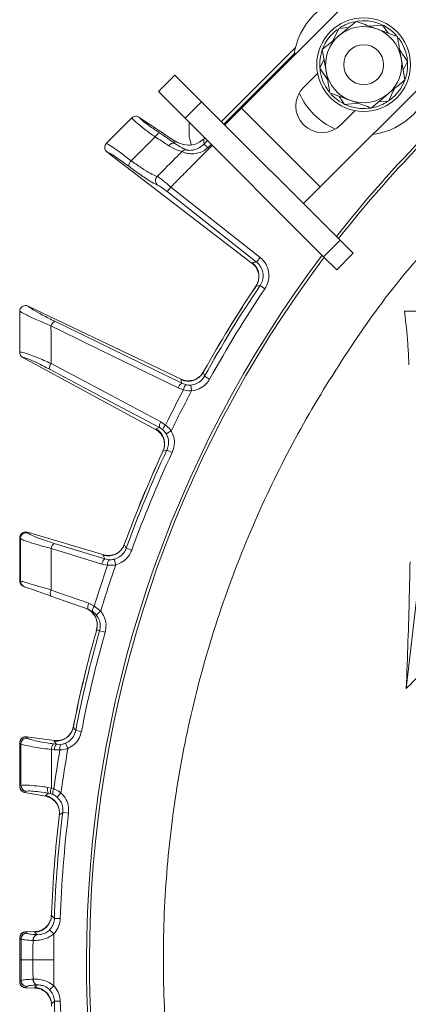
# Model space of a CAD drawing. Extents: x 1588 to 4679, y -518 to 2558.
# Drawn here: x 2206 to 2272, y 124 to 292 of the extents above; entities that cross this region are included whole.
import ezdxf

# ---------------------------------------------------------------- set-up
doc = ezdxf.new("R2010")
doc.units = 0
doc.header["$LTSCALE"] = 5
doc.layers.add('2', color=3, linetype='Continuous')

msp = doc.modelspace()

# ---------------------------------------------------------------- linework, layer by layer
at = {"color": 0, "linetype": 'Continuous', "lineweight": 9}
for p, q in [((2265.26, 298.41), (2243.69, 276.84)), ((2263.26, 291.66), (2260.38, 289.26)), ((2265.46, 290.86), (2267.79, 291.04)), ((2267.79, 291.04), (2268.74, 289.66)), ((2259.3, 288.35), (2260.31, 290.46)), ((2260.31, 290.46), (2261.98, 290.59)), ((2252.89, 286.3), (2240.73, 274.14)), ((2257.5, 286.85), (2258.14, 283.15)), ((2257.06, 283.69), (2257.79, 285.2)), ((2257.12, 263.41), (2278.69, 284.98)), ((2271.6, 281.69), (2270.95, 285.38)), ((2254.29, 280.38), (2256.69, 282.77)), ((2258.39, 281.76), (2257.06, 283.69)), ((2265.84, 276.87), (2268.72, 279.28)), ((2269.8, 280.19), (2268.79, 278.07)), ((2268.89, 278.15), (2269.85, 278.97)), ((2260.53, 254.34), (2236.91, 277.96)), ((2263.64, 277.68), (2261.3, 277.5)), ((2268.79, 278.07), (2267.12, 277.95)), ((2240.86, 274.02), (2243.69, 276.84)), ((2243.69, 276.84), (2257.12, 263.41)), ((2260.66, 274.02), (2263.05, 276.41)), ((2220.67, 270.86), (2224.98, 275.17)), ((2226.28, 275.28), (2228.07, 274.05)), ((2257.71, 251.51), (2234.09, 275.13)), ((2220.65, 270.84), (2220.67, 270.86)), ((2229, 271.94), (2224.89, 267.88)), ((2232.27, 271.3), (2232.33, 270.84)), ((2237.34, 270.75), (2237.25, 271.54)), ((2237.9, 271.31), (2237.34, 270.75)), ((2237.98, 270.1), (2238.55, 270.67)), ((2220.77, 269.36), (2220.79, 269.35)), ((2220.79, 269.35), (2245.55, 250.35)), ((2231.05, 262.61), (2231.67, 263.39)), ((2231.05, 262.61), (2246.27, 250.59)), ((2246.89, 251.38), (2231.67, 263.39)), ((2257.12, 263.41), (2254.3, 260.58)), ((2257.71, 251.51), (2260.53, 254.34)), ((2260.53, 254.34), (2262.78, 252.09)), ((2262.78, 252.09), (2259.95, 249.27)), ((2245.58, 250.49), (2245.55, 250.35)), ((2245.55, 250.35), (2245.55, 250.35)), ((2246.27, 250.59), (2245.58, 250.49)), ((2246.27, 250.59), (2246.89, 251.38)), ((2259.95, 249.27), (2257.71, 251.51)), ((2246.17, 246.46), (2246.01, 246.22)), ((2246.01, 246.22), (2246.02, 246.21)), ((2246.02, 246.21), (2246.2, 246.49)), ((2246.2, 246.49), (2246.89, 246.59)), ((2246.89, 246.59), (2247.72, 246.03)), ((2207.34, 243.06), (2207.31, 243.08)), ((2207.34, 243.06), (2233.45, 230.61)), ((2271.5, 242.2), (2274.98, 242.2)), ((2206.41, 234.33), (2229.07, 222.02)), ((2237.19, 231.78), (2237.35, 232.06)), ((2237.34, 232.07), (2237.2, 231.82)), ((2237.35, 232.06), (2237.34, 232.07)), ((2233.45, 230.61), (2233.34, 230.52)), ((2233.34, 230.52), (2233.55, 229.9)), ((2233.45, 230.61), (2233.45, 230.61)), ((2237.19, 231.78), (2237.22, 231.81)), ((2237.41, 231.12), (2238.28, 230.63)), ((2232.9, 229.11), (2233.83, 228.79)), ((2234.25, 229.65), (2233.55, 229.9)), ((2235.1, 229.59), (2235.2, 228.6)), ((2229.08, 222.16), (2229.07, 222.02)), ((2229.07, 222.02), (2229.08, 222.02)), ((2229.71, 222.36), (2229.08, 222.16)), ((2229.71, 222.36), (2230.32, 221.94)), ((2230.77, 222.78), (2229.96, 223.34)), ((2230.87, 221.28), (2231.73, 221.79)), ((2230.33, 218.31), (2230.99, 218.52)), ((2230.99, 218.52), (2231.9, 218.1)), ((2230.3, 218.28), (2230.18, 218.02)), ((2230.18, 218.02), (2230.19, 218.01)), ((2230.19, 218.01), (2230.33, 218.31)), ((2207.19, 204.46), (2207.17, 204.5)), ((2207.17, 204.5), (2207.19, 204.49)), ((2207.19, 204.49), (2220.21, 200.63)), ((2207.26, 204.36), (2207.19, 204.46)), ((2220.42, 199.94), (2211.78, 202.59)), ((2220.42, 199.94), (2211.78, 202.59)), ((2223.83, 202.68), (2223.73, 202.41)), ((2223.73, 202.37), (2223.84, 202.68)), ((2223.73, 202.37), (2223.75, 202.4)), ((2223.84, 202.68), (2223.83, 202.68)), ((2224.05, 201.75), (2224.99, 201.41)), ((2220.21, 200.63), (2220.12, 200.53)), ((2220.12, 200.53), (2220.42, 199.94)), ((2220.12, 200.53), (2220.42, 199.94)), ((2220.22, 200.63), (2220.21, 200.63)), ((2221.15, 199.8), (2220.42, 199.94)), ((2221.15, 199.8), (2220.42, 199.94)), ((2219.91, 199.07), (2220.88, 198.89)), ((2222.01, 199.88), (2222.26, 198.92)), ((2271.82, 177.8), (2274.06, 197.42)), ((2211.18, 193.61), (2217.57, 191.35)), ((2218.61, 191.88), (2217.66, 192.36)), ((2219.71, 191.04), (2218.61, 191.88)), ((2217.57, 191.35), (2218.29, 190.98)), ((2218.94, 190.4), (2219.71, 191.04)), ((2219.01, 187.88), (2218.95, 187.68)), ((2218.96, 187.68), (2218.97, 187.68)), ((2218.97, 187.68), (2219.02, 187.86)), ((2219.02, 187.86), (2219.5, 187.69)), ((2219.5, 187.69), (2220.46, 187.42)), ((2215.08, 171.54), (2215.02, 171.26)), ((2215.03, 171.22), (2215.09, 171.54)), ((2215.09, 171.54), (2215.08, 171.54)), ((2215.03, 171.22), (2215.05, 171.26)), ((2215.44, 170.66), (2216.42, 170.47)), ((2207.03, 169.56), (2207.02, 169.59)), ((2207.02, 169.59), (2207.04, 169.58)), ((2207.2, 169.37), (2207.03, 169.56)), ((2207.04, 169.58), (2211.83, 168.95)), ((2212.14, 168.31), (2211.65, 168.38)), ((2211.83, 168.95), (2211.76, 168.84)), ((2211.84, 168.95), (2211.83, 168.95)), ((2212.89, 168.28), (2212.14, 168.31)), ((2213.72, 168.49), (2214.11, 167.58)), ((2211.28, 167.43), (2211.77, 167.36)), ((2211.77, 167.36), (2212.76, 167.34)), ((2206.72, 160.13), (2206.9, 160.27)), ((2206.72, 160.1), (2210.32, 159.43)), ((2211.28, 160.84), (2210.67, 160.96)), ((2210.82, 159.95), (2211.22, 159.86)), ((2211.22, 159.86), (2211.54, 159.74)), ((2211.7, 160.68), (2211.28, 160.84)), ((2212.92, 160.03), (2212.26, 159.29)), ((2210.29, 159.57), (2210.32, 159.43)), ((2210.32, 159.43), (2210.33, 159.43)), ((2212.65, 156.25), (2212.61, 155.97)), ((2212.63, 155.96), (2212.66, 156.29)), ((2212.66, 156.29), (2213.23, 156.69)), ((2214.22, 156.57), (2213.23, 156.69)), ((2212.61, 155.96), (2212.63, 155.96)), ((2211.31, 139.42), (2211.3, 139.13)), ((2211.31, 139.09), (2211.32, 139.42)), ((2211.32, 139.42), (2211.31, 139.42)), ((2211.31, 139.09), (2211.33, 139.13)), ((2212.8, 138.57), (2211.81, 138.6)), ((2206.86, 136.31), (2206.88, 136.31)), ((2206.88, 136.29), (2206.86, 136.31)), ((2206.88, 136.31), (2208.5, 136.35)), ((2207.09, 136.08), (2206.88, 136.29)), ((2208.5, 136.35), (2208.45, 136.22)), ((2208.51, 136.35), (2208.5, 136.35)), ((2211.7, 135.95), (2210.99, 136.64)), ((2208.17, 134.84), (2208.19, 134.83)), ((2208.85, 135.83), (2208.83, 135.83)), ((2208.17, 128.23), (2208.19, 128.23)), ((2208.17, 128.23), (2208.19, 128.23)), ((2206.88, 126.78), (2206.86, 126.76)), ((2206.86, 126.76), (2206.88, 126.76)), ((2207.09, 126.98), (2206.88, 126.78)), ((2206.88, 126.76), (2208.5, 126.71)), ((2208.5, 126.71), (2208.45, 126.84)), ((2208.51, 126.71), (2208.5, 126.71)), ((2208.85, 127.24), (2208.83, 127.24)), ((2208.85, 127.24), (2208.83, 127.24)), ((2211.7, 127.11), (2210.99, 126.43)), ((2211.7, 127.11), (2210.99, 126.43)), ((2212.8, 124.5), (2211.81, 124.46)), ((2212.8, 124.5), (2211.81, 124.46)), ((2211.31, 123.98), (2211.32, 123.65))]:
    msp.add_line(p, q, dxfattribs=at)
at = {"color": 7, "linetype": 'Continuous', "lineweight": 9}
for p, q in [((2240.29, 274.58), (2252.91, 287.2)), ((2272.03, 284.84), (2271.31, 283.33)), ((2229.55, 279.67), (2232.37, 282.5)), ((2232.37, 282.5), (2236.91, 277.96)), ((2234.09, 275.13), (2229.55, 279.67)), ((2236.91, 277.96), (2234.09, 275.13)), ((2224.98, 275.17), (2225.02, 275.2)), ((2226.28, 275.28), (2226.26, 275.3)), ((2205.89, 242.16), (2205.89, 242.22)), ((2205.88, 235.2), (2205.88, 235.21)), ((2206.4, 234.33), (2206.41, 234.33)), ((2205.9, 203.53), (2205.92, 203.51)), ((2205.92, 203.51), (2206, 203.41)), ((2205.92, 196.19), (2205.9, 196.19)), ((2206.02, 196.15), (2205.92, 196.19)), ((2205.9, 168.59), (2205.92, 168.57)), ((2205.92, 168.57), (2206.09, 168.38)), ((2205.92, 161.1), (2205.9, 161.09)), ((2206.1, 161.25), (2205.92, 161.1)), ((2206.7, 160.11), (2206.72, 160.13)), ((2206.72, 160.1), (2206.7, 160.11)), ((2205.9, 135.31), (2205.92, 135.29)), ((2206.13, 131.53), (2205.92, 131.53)), ((2205.9, 127.76), (2205.92, 127.78))]:
    msp.add_line(p, q, dxfattribs=at)
at = {"color": 1, "linetype": 'Continuous', "lineweight": 9}
for p, q in [((2205.9, 203.53), (2205.9, 203.53)), ((2205.9, 196.19), (2205.9, 196.19)), ((2205.9, 168.59), (2205.9, 168.59)), ((2205.9, 161.09), (2205.9, 161.09)), ((2205.9, 135.3), (2205.9, 135.31)), ((2205.9, 131.53), (2205.92, 131.53)), ((2205.9, 127.76), (2205.9, 127.76))]:
    msp.add_line(p, q, dxfattribs=at)
at = {"color": 0, "linetype": 'Continuous', "lineweight": 9, "flags": 128}
for points in [[(2269.85, 278.97), (2270.87, 280.23), (2271.57, 281.63)], [(2237.98, 270.1), (2237.86, 270.22), (2237.75, 270.34), (2237.64, 270.45), (2237.54, 270.54), (2237.46, 270.62), (2237.4, 270.68), (2237.36, 270.73), (2237.34, 270.75)], [(2233.55, 229.9), (2223.98, 234.58), (2211.87, 240.49)], [(2211.22, 239.71), (2212.96, 238.86), (2219.9, 235.47), (2232.9, 229.11)], [(2210.98, 232.3), (2220.34, 227.33), (2229.71, 222.36)], [(2229.96, 223.34), (2228.26, 224.25), (2221.43, 227.87), (2211.23, 233.28)], [(2237.41, 231.12), (2237.22, 231.68), (2237.19, 231.78)], [(2211.26, 201.72), (2213.11, 201.15), (2219.91, 199.07)], [(2211.26, 201.72), (2213.11, 201.15), (2219.91, 199.07)], [(2224.05, 201.75), (2223.77, 202.28), (2223.73, 202.37)], [(2217.66, 192.36), (2215.84, 193.01), (2211.27, 194.63)], [(2215.44, 170.66), (2215.09, 171.14), (2215.03, 171.22)], [(2211.76, 168.84), (2211.98, 168.52), (2212.09, 168.38), (2212.14, 168.31)], [(2210.82, 159.95), (2210.6, 159.79), (2210.29, 159.57)], [(2211.81, 138.6), (2211.38, 139.02), (2211.31, 139.09)], [(2208.45, 136.22), (2208.71, 135.97), (2208.85, 135.83)], [(2206.13, 131.53), (2206.21, 131.53), (2206.34, 131.53), (2206.52, 131.53), (2206.75, 131.53), (2207.03, 131.53), (2207.35, 131.53), (2207.72, 131.53), (2208.13, 131.53)], [(2206.13, 131.53), (2206.21, 131.53), (2206.34, 131.53), (2206.52, 131.53), (2206.75, 131.53), (2207.03, 131.53), (2207.35, 131.53), (2207.72, 131.53), (2208.13, 131.53)], [(2208.13, 131.53), (2208.49, 131.53), (2208.89, 131.53), (2209.31, 131.53), (2209.76, 131.53), (2210.22, 131.53), (2210.7, 131.53), (2211.19, 131.53), (2211.68, 131.53)], [(2208.13, 131.53), (2208.49, 131.53), (2208.89, 131.53), (2209.31, 131.53), (2209.76, 131.53), (2210.22, 131.53), (2210.7, 131.53), (2211.19, 131.53), (2211.68, 131.53)], [(2208.45, 126.84), (2208.71, 127.1), (2208.85, 127.24)], [(2208.45, 126.84), (2208.71, 127.1), (2208.85, 127.24)], [(2211.81, 124.46), (2211.38, 124.05), (2211.31, 123.98)], [(2211.81, 124.46), (2211.38, 124.05), (2211.31, 123.98)]]:
    msp.add_lwpolyline(points, dxfattribs=at)
at = {"color": 7, "linetype": 'Continuous', "lineweight": 9, "flags": 128}
for points in [[(2205.92, 135.29), (2206.09, 135.12), (2206.13, 135.09)], [(2205.92, 127.78), (2206.09, 127.94), (2206.13, 127.98)]]:
    msp.add_lwpolyline(points, dxfattribs=at)
at = {"color": 0, "linetype": 'Continuous', "lineweight": 9}
for radius in [8, 3.4]:
    msp.add_circle((2264.55, 284.27), radius, dxfattribs=at)
for centre, radius, start, end in [((2264.55, 284.27), 12, 97.3415, 172.6585), ((2271.62, 291.34), 4.5, 315, 135), ((2264.55, 284.27), 6.5, 69.8786, 129.8786), ((2264.55, 284.27), 7.5, 101.9961, 122.6201), ((2264.55, 284.27), 7.5, 41.3843, 98.3415), ((2264.55, 284.27), 7.5, 126.5656, 158.92), ((2264.55, 284.27), 6.5, 129.8786, 189.8786), ((2264.55, 284.27), 6.5, 9.8786, 69.8786), ((2417.28, 131.53), 200, 128.4773, 141.8921), ((2264.55, 284.27), 7.5, 340.9122, 37.7747), ((2264.55, 284.27), 7.5, 160.3407, 217.7499), ((2417.28, 131.53), 199.5, 128.691, 141.9095), ((2264.55, 284.27), 6.5, 309.8786, 9.8786), ((2264.55, 284.27), 6.5, 189.8786, 249.8786), ((2264.55, 284.27), 12, 277.3415, 352.6585), ((2257.48, 277.2), 4.5, 135, 315), ((2264.55, 284.27), 12, 203.7949, 246.2051), ((2264.55, 284.27), 7.5, 221.8746, 279.0314), ((2264.55, 284.27), 6.5, 249.8786, 309.8786), ((2264.55, 284.27), 7.5, 281.4174, 303.5903), ((2230.22, 271.38), 1.34, 110.6627, 154.9656), ((2232.1, 269.95), 0.912, 75.441, 148.4092), ((2234.28, 268.76), 0.994, 88.8576, 136.3623), ((2225.83, 266.92), 1.35, 134.4661, 178.9035), ((2230.06, 264.5), 1.01, 136.2126, 229.7554), ((2417.28, 131.53), 200, 143.0478, 180), ((2417.28, 131.53), 199.5, 143.0682, 180), ((2243.7, 248.14), 3, 326.5639, 51.2446), ((2417.28, 131.53), 206.12, 146.1928, 150.8072), ((2417.28, 131.53), 206.11, 146.1928, 150.8072), ((2417.28, 131.53), 205.6, 145.9705, 151.0295), ((2417.28, 131.53), 204.6, 145.9705, 151.0295), ((2212.52, 239.3), 1.36, 118.6486, 162.4653), ((2212.33, 232.47), 1.36, 143.5359, 187.3525), ((2234.58, 233.26), 3, 245.7554, 330.4361), ((2417.28, 131.53), 207.64, 152.0696, 153.9304), ((2417.28, 131.53), 206.34, 151.9381, 154.0619), ((2234.2, 228.7), 1.36, 118.6394, 162.4548), ((2235.17, 228.67), 1.35, 133.4416, 174.842), ((2227.59, 219.55), 3, 335.5639, 60.2446), ((2231.06, 222.54), 1.36, 143.5452, 187.3606), ((2231.66, 221.77), 1.35, 131.158, 172.5584), ((2417.28, 131.53), 205.6, 154.9705, 160.0295), ((2417.28, 131.53), 206.12, 155.1928, 159.8072), ((2417.28, 131.53), 206.11, 155.1928, 159.8072), ((2417.28, 131.53), 204.6, 154.9705, 160.0295), ((2206.93, 203.49), 1.01, 75.0143, 179.0228), ((2207, 203.39), 1.01, 75.0143, 179.0231), ((2212.61, 201.52), 1.36, 127.643, 171.4589), ((2220.91, 203.43), 3, 254.7554, 339.4361), ((2221.25, 198.87), 1.36, 127.6394, 171.4547), ((2417.28, 131.53), 207.64, 161.0696, 163.1026), ((2417.28, 131.53), 206.34, 160.9381, 163.239), ((2222.22, 198.98), 1.35, 142.4416, 183.842), ((2212.27, 194.03), 1.17, 149.2475, 201.0616), ((2218.67, 191.77), 1.17, 149.2515, 201.0662), ((2219.45, 191.08), 1.16, 136.3765, 184.8506), ((2216.13, 188.69), 2.99, 344.1795, 70.4933), ((2216.15, 188.69), 2.98, 344.0071, 70.3994), ((2417.28, 131.53), 206.12, 164.1928, 168.8072), ((2417.28, 131.53), 206.11, 164.1928, 168.8072), ((2417.28, 131.53), 205.6, 164.1482, 169.0295), ((2417.28, 131.53), 204.6, 164.1482, 169.0295), ((2212.08, 171.82), 3, 263.7553, 348.4361), ((2206.93, 168.56), 1.01, 83.8802, 179.2757), ((2207.1, 168.37), 1.01, 83.8802, 179.2764), ((2212.64, 167.44), 1.36, 136.6395, 180.4549), ((2213.13, 167.37), 1.36, 136.6393, 180.4547), ((2214.07, 167.64), 1.35, 151.4416, 192.842), ((2417.28, 131.53), 207.64, 170.0696, 171.9304), ((2417.28, 131.53), 206.34, 169.9381, 172.0619), ((2207.11, 161.26), 1, 180.2898, 258.3067), ((2211.73, 160.6), 1.12, 161.2061, 215.5081), ((2212.5, 160.27), 1.35, 154.8346, 197.5076), ((2212.86, 159.99), 1.35, 149.158, 190.5584), ((2209.68, 156.63), 3, 353.5639, 78.2447), ((2417.28, 131.53), 205.6, 172.9705, 178.0295), ((2417.28, 131.53), 204.6, 172.9705, 178.0295), ((2417.28, 131.53), 206.12, 173.1928, 177.8072), ((2417.28, 131.53), 206.11, 173.1928, 177.8072), ((2208.31, 139.23), 3, 272.7553, 357.4361), ((2206.93, 135.28), 1.01, 92.7764, 179.5024), ((2207.14, 135.08), 1.01, 92.7764, 179.5032), ((2209.12, 134.92), 0.952, 107.3168, 184.9068), ((2209.14, 134.92), 0.952, 107.6125, 185.0294), ((2417.28, 131.53), 200, 180, 231.8921), ((2417.28, 131.53), 199.5, 180, 231.9095), ((2206.93, 127.79), 1.01, 180.4976, 267.2236), ((2207.14, 127.99), 1.01, 180.4968, 267.2236), ((2209.12, 128.15), 0.952, 175.0932, 252.6832), ((2209.14, 128.15), 0.952, 174.9706, 252.3875), ((2208.31, 123.84), 3, 2.5639, 87.2447), ((2417.28, 131.53), 205.6, 181.9705, 187.0295), ((2417.28, 131.53), 205.6, 181.9705, 187.0295), ((2417.28, 131.53), 204.6, 181.9705, 187.0295), ((2417.28, 131.53), 204.6, 181.9705, 187.0295)]:
    msp.add_arc(centre, radius, start, end, dxfattribs=at)
at = {"color": 7, "linetype": 'Continuous', "lineweight": 9}
for centre, radius, start, end in [((2206.92, 196.18), 0.996, 179.5309, 250.4292), ((2207.02, 196.14), 0.996, 179.531, 250.4292), ((2206.93, 161.11), 1, 180.2904, 258.3067)]:
    msp.add_arc(centre, radius, start, end, dxfattribs=at)
at = {"color": 0, "linetype": 'Continuous', "lineweight": 9}
for centre, major_axis, ratio, start_param, end_param in [((2296.99, 230.73), (69.27, -43.59), 0.00426, 3.246209, 3.509124), ((2237.53, 272.31), (2.88, 2.87), 0.086131, 4.527858, 4.60285)]:
    msp.add_ellipse(centre, major_axis=major_axis, ratio=ratio, start_param=start_param, end_param=end_param, dxfattribs=at)
for points, knots in [([(2266.78, 290.37), (2265.89, 290.7), (2264.7, 291.14), (2263.55, 291.56), (2263.26, 291.66)], [0, 0, 0, 0, 0.747436, 1, 1, 1, 1]), ([(2260.38, 289.26), (2260.31, 289.2), (2259.34, 288.39), (2258.39, 287.59), (2257.5, 286.85)], [0, 0, 0, 0, 0.070215, 1, 1, 1, 1]), ([(2270.31, 289.08), (2269.45, 289.39), (2268.29, 289.82), (2267.1, 290.26), (2266.78, 290.37)], [0, 0, 0, 0, 0.735329, 1, 1, 1, 1]), ([(2270.95, 285.38), (2270.94, 285.47), (2270.72, 286.72), (2270.51, 287.94), (2270.31, 289.08)], [0, 0, 0, 0, 0.0702148, 1, 1, 1, 1]), ([(2270.71, 286.77), (2271, 286.35), (2271.45, 285.69), (2271.88, 285.06), (2272.03, 284.84)], [0, 0, 0, 0, 0.655021, 1, 1, 1, 1]), ([(2258.14, 283.15), (2258.16, 283.07), (2258.38, 281.82), (2258.59, 280.59), (2258.79, 279.46)], [0, 0, 0, 0, 0.070215, 1, 1, 1, 1]), ([(2268.72, 279.28), (2268.78, 279.34), (2269.76, 280.15), (2270.71, 280.95), (2271.6, 281.69)], [0, 0, 0, 0, 0.070215, 1, 1, 1, 1]), ([(2258.79, 279.46), (2259.08, 279.35), (2260.23, 278.93), (2261.42, 278.49), (2262.31, 278.17)], [0, 0, 0, 0, 0.252564, 1, 1, 1, 1]), ([(2261.3, 277.5), (2261.16, 277.72), (2260.83, 278.19), (2260.5, 278.68), (2260.32, 278.94)], [0, 0, 0, 0, 0.460817, 1, 1, 1, 1]), ([(2262.31, 278.17), (2262.63, 278.05), (2263.82, 277.61), (2264.98, 277.19), (2265.84, 276.87)], [0, 0, 0, 0, 0.264671, 1, 1, 1, 1]), ([(2225.02, 275.2), (2225.05, 275.14), (2225.16, 274.96), (2225.83, 274.33), (2227.17, 273.26), (2228.39, 272.38), (2229, 271.94)], [0, 0, 0, 0, 0.137071, 0.421558, 0.711236, 1, 1, 1, 1]), ([(2229.74, 272.63), (2229.21, 272.99), (2228.14, 273.72), (2226.95, 274.61), (2226.43, 275.09), (2226.31, 275.25), (2226.28, 275.28)], [0, 0, 0, 0, 0.308866, 0.61798, 0.921002, 1, 1, 1, 1]), ([(2232.33, 270.84), (2231.71, 271.28), (2230.91, 271.85), (2229.96, 272.48), (2229.74, 272.63)], [0, 0, 0, 0, 0.770359, 1, 1, 1, 1]), ([(2220.77, 269.36), (2220.75, 269.38), (2220.67, 269.44), (2220.52, 269.61), (2220.39, 269.9), (2220.36, 270.24), (2220.45, 270.58), (2220.58, 270.75), (2220.65, 270.84)], [0, 0, 0, 0, 0.03563, 0.198236, 0.398674, 0.598814, 0.799416, 1, 1, 1, 1]), ([(2224.89, 267.88), (2224.29, 268.34), (2223.09, 269.27), (2221.67, 270.28), (2220.93, 270.73), (2220.71, 270.82), (2220.65, 270.84)], [0, 0, 0, 0, 0.300271, 0.600271, 0.901959, 1, 1, 1, 1]), ([(2229, 271.94), (2229.2, 271.82), (2230.05, 271.29), (2230.77, 270.8), (2231.32, 270.43)], [0, 0, 0, 0, 0.229941, 1, 1, 1, 1]), ([(2231.67, 263.39), (2232.18, 263.91), (2233.35, 265.09), (2235.19, 266.95), (2237.03, 268.8), (2238.21, 269.98), (2238.72, 270.5)], [0, 0, 0, 0, 0.2179345, 0.4998935, 0.7818524, 1, 1, 1, 1]), ([(2237.25, 271.54), (2236.95, 271.31), (2236.36, 270.84), (2235.17, 270.5), (2234.04, 270.54), (2233.04, 270.86), (2232.5, 271.17), (2232.27, 271.3)], [0, 0, 0, 0, 0.1913753, 0.3811951, 0.6829414, 0.8685375, 1, 1, 1, 1]), ([(2234.3, 269.75), (2234.08, 269.84), (2233.65, 270.02), (2232.76, 270.57), (2232.33, 270.84)], [0, 0, 0, 0, 0.507154, 1, 1, 1, 1]), ([(2237.34, 270.75), (2237.14, 270.57), (2236.68, 270.16), (2235.89, 269.79), (2235.18, 269.65), (2234.73, 269.65), (2234.43, 269.69), (2234.35, 269.73), (2234.3, 269.75)], [0, 0, 0, 0, 0.19501, 0.459528, 0.637653, 0.753823, 0.873104, 1, 1, 1, 1]), ([(2220.79, 269.35), (2220.82, 269.34), (2221.02, 269.27), (2221.65, 268.93), (2222.91, 268.1), (2223.96, 267.33), (2224.48, 266.94)], [0, 0, 0, 0, 0.061241, 0.375239, 0.687578, 1, 1, 1, 1]), ([(2229.33, 265.2), (2230.48, 266.36), (2231.9, 267.77), (2233.31, 269.19), (2233.57, 269.44)], [0, 0, 0, 0, 0.816836, 1, 1, 1, 1]), ([(2231.32, 270.43), (2231.81, 270.17), (2232.78, 269.65), (2233.31, 269.51), (2233.57, 269.44)], [0, 0, 0, 0, 0.505124, 1, 1, 1, 1]), ([(2233.57, 269.44), (2233.64, 269.4), (2233.78, 269.33), (2234.25, 269.18), (2234.93, 269.07), (2235.87, 269.06), (2236.68, 269.27), (2237.41, 269.61), (2237.73, 269.89), (2237.98, 270.1)], [0, 0, 0, 0, 0.1360404, 0.2661241, 0.3924224, 0.5773739, 0.7797048, 0.8274381, 1, 1, 1, 1]), ([(2229.33, 265.2), (2229.07, 265.3), (2228.56, 265.48), (2227.09, 266.36), (2225.78, 267.24), (2225.01, 267.78), (2224.89, 267.88)], [0, 0, 0, 0, 0.3117969, 0.6237176, 0.936923, 1, 1, 1, 1]), ([(2224.48, 266.94), (2224.63, 266.83), (2225.48, 266.2), (2226.95, 265.15), (2228.57, 264.1), (2229.13, 263.85), (2229.41, 263.73)], [0, 0, 0, 0, 0.063127, 0.376345, 0.688136, 1, 1, 1, 1]), ([(2231.67, 263.39), (2231.41, 263.61), (2230.88, 264.05), (2230.18, 264.62), (2229.61, 265.04), (2229.42, 265.15), (2229.33, 265.2)], [0, 0, 0, 0, 0.250008, 0.500674, 0.750156, 1, 1, 1, 1]), ([(2229.41, 263.73), (2229.48, 263.7), (2229.61, 263.64), (2230.01, 263.38), (2230.51, 263.03), (2230.87, 262.75), (2231.05, 262.61)], [0, 0, 0, 0, 0.249673, 0.499291, 0.750114, 1, 1, 1, 1]), ([(2275.93, 253.58), (2274.6, 252.1), (2269.69, 246.64), (2262.39, 236.44), (2254.09, 223.1), (2247, 209.11), (2241.03, 194.42), (2236.34, 179.26), (2232.98, 163.86), (2230.91, 148.32), (2230.16, 132.5), (2230.75, 116.71), (2232.65, 101.11), (2235.84, 85.75), (2240.37, 70.54), (2246.17, 55.8), (2253.13, 41.71), (2261.23, 28.28), (2270.53, 15.42), (2280.88, 3.43), (2292.15, -7.59), (2304.23, -17.58), (2317.27, -26.63), (2330.97, -34.5), (2345.25, -41.17), (2359.96, -46.6), (2375.26, -50.82), (2390.04, -53.55), (2404.1, -55.1), (2412.89, -55.28), (2417.28, -55.37)], [0, 0, 0, 0, 0.013981, 0.05159, 0.088004, 0.124418, 0.161752, 0.199362, 0.235908, 0.272455, 0.309524, 0.347133, 0.383421, 0.419961, 0.457296, 0.494905, 0.531193, 0.567733, 0.605067, 0.642677, 0.678965, 0.71577, 0.752839, 0.790448, 0.826736, 0.863542, 0.900611, 0.93822, 0.96911, 1, 1, 1, 1]), ([(2245.55, 250.35), (2245.8, 250.13), (2246.2, 249.78), (2246.37, 249.29), (2246.44, 249.11)], [0, 0, 0, 0, 0.63993, 1, 1, 1, 1]), ([(2246.27, 250.59), (2246.38, 250.5), (2246.75, 250.18), (2247.2, 249.49), (2247.45, 248.51), (2247.38, 247.48), (2247.06, 246.89), (2246.89, 246.59)], [0, 0, 0, 0, 0.099176, 0.323841, 0.548555, 0.774146, 1, 1, 1, 1]), ([(2247.72, 246.03), (2247.93, 246.43), (2248.36, 247.22), (2248.46, 248.59), (2248.13, 249.9), (2247.52, 250.83), (2247.04, 251.25), (2246.89, 251.38)], [0, 0, 0, 0, 0.225682, 0.451401, 0.676302, 0.900948, 1, 1, 1, 1]), ([(2246.47, 249.12), (2246.49, 249.07), (2246.59, 248.83), (2246.7, 248.23), (2246.63, 247.44), (2246.43, 246.8), (2246.2, 246.53), (2246.16, 246.48)], [0, 0, 0, 0, 0.08596, 0.344604, 0.62716, 0.934467, 1, 1, 1, 1]), ([(2205.89, 242.22), (2205.89, 242.24), (2205.9, 242.37), (2205.97, 242.61), (2206.16, 242.89), (2206.44, 243.09), (2206.74, 243.18), (2207.05, 243.17), (2207.22, 243.11), (2207.31, 243.08)], [0, 0, 0, 0, 0.031735, 0.201815, 0.371676, 0.542173, 0.710313, 0.854124, 1, 1, 1, 1]), ([(2205.89, 242.22), (2205.9, 242.21), (2206.07, 242.08), (2206.83, 241.66), (2208.7, 240.78), (2210.38, 240.06), (2211.22, 239.71)], [0, 0, 0, 0, 0.033599, 0.350609, 0.675893, 1, 1, 1, 1]), ([(2211.87, 240.49), (2211.15, 240.85), (2209.72, 241.57), (2208.07, 242.5), (2207.58, 242.88), (2207.34, 243.06)], [0, 0, 0, 0, 0.338986, 0.6782226, 1, 1, 1, 1]), ([(2272.28, 233.08), (2272.26, 233.61), (2272.18, 235.26), (2272.01, 237.61), (2271.78, 240.17), (2271.59, 241.52), (2271.5, 242.2)], [0, 0, 0, 0, 0.136378, 0.421043, 0.710522, 1, 1, 1, 1]), ([(2211.23, 233.28), (2211.23, 233.86), (2211.23, 235.68), (2211.23, 237.82), (2211.22, 239.38), (2211.22, 239.71)], [0, 0, 0, 0, 0.270136, 0.846983, 1, 1, 1, 1]), ([(2211.23, 233.28), (2210.42, 233.64), (2208.79, 234.36), (2206.93, 235.04), (2206.08, 235.25), (2205.92, 235.21), (2205.88, 235.2)], [0, 0, 0, 0, 0.310852, 0.625964, 0.910975, 1, 1, 1, 1]), ([(2206.41, 234.33), (2206.44, 234.33), (2206.58, 234.34), (2207.3, 234.1), (2208.89, 233.38), (2210.28, 232.66), (2210.98, 232.3)], [0, 0, 0, 0, 0.0680157, 0.3562016, 0.6787058, 1, 1, 1, 1]), ([(2233.45, 230.61), (2233.77, 230.48), (2234.25, 230.29), (2234.77, 230.36), (2234.95, 230.38)], [0, 0, 0, 0, 0.641484, 1, 1, 1, 1]), ([(2237.17, 231.83), (2237.12, 231.72), (2236.95, 231.36), (2236.46, 230.91), (2235.84, 230.54), (2235.3, 230.37), (2235.04, 230.35), (2234.96, 230.35)], [0, 0, 0, 0, 0.121371, 0.414698, 0.665208, 0.883905, 1, 1, 1, 1]), ([(2237.41, 231.12), (2237.25, 230.87), (2236.9, 230.35), (2236.09, 229.79), (2235.43, 229.66), (2235.1, 229.59)], [0, 0, 0, 0, 0.304562, 0.652351, 1, 1, 1, 1]), ([(2235.2, 228.6), (2235.64, 228.69), (2236.51, 228.87), (2237.6, 229.62), (2238.07, 230.31), (2238.28, 230.63)], [0, 0, 0, 0, 0.347885, 0.695762, 1, 1, 1, 1]), ([(2233.83, 228.79), (2234.21, 228.71), (2234.66, 228.61), (2235.13, 228.6), (2235.2, 228.6)], [0, 0, 0, 0, 0.846164, 1, 1, 1, 1]), ([(2235.1, 229.59), (2235.06, 229.59), (2234.77, 229.56), (2234.49, 229.61), (2234.25, 229.65)], [0, 0, 0, 0, 0.155649, 1, 1, 1, 1]), ([(2230.15, 220.94), (2230.06, 221.1), (2229.81, 221.56), (2229.36, 221.84), (2229.08, 222.02)], [0, 0, 0, 0, 0.360087, 1, 1, 1, 1]), ([(2230.32, 221.94), (2230.36, 221.91), (2230.56, 221.73), (2230.73, 221.49), (2230.87, 221.28)], [0, 0, 0, 0, 0.160319, 1, 1, 1, 1]), ([(2231.73, 221.79), (2231.48, 222.09), (2231.18, 222.45), (2230.83, 222.74), (2230.77, 222.78)], [0, 0, 0, 0, 0.83996, 1, 1, 1, 1]), ([(2231.9, 218.1), (2232.04, 218.52), (2232.34, 219.37), (2232.25, 220.69), (2231.89, 221.44), (2231.73, 221.79)], [0, 0, 0, 0, 0.34942, 0.698897, 1, 1, 1, 1]), ([(2230.17, 220.96), (2230.21, 220.9), (2230.35, 220.69), (2230.55, 220.11), (2230.6, 219.31), (2230.5, 218.66), (2230.32, 218.35), (2230.28, 218.29)], [0, 0, 0, 0, 0.085946, 0.344594, 0.627154, 0.934466, 1, 1, 1, 1]), ([(2230.87, 221.28), (2230.99, 221.02), (2231.26, 220.46), (2231.33, 219.47), (2231.11, 218.84), (2230.99, 218.52)], [0, 0, 0, 0, 0.300903, 0.650248, 1, 1, 1, 1]), ([(2206.88, 204.53), (2206.84, 204.53), (2206.73, 204.52), (2206.49, 204.46), (2206.22, 204.3), (2206.01, 204.03), (2205.9, 203.77), (2205.91, 203.63), (2205.91, 203.6)], [0, 0, 0, 0, 0.1125754, 0.2848322, 0.4848645, 0.7128953, 0.9503718, 1, 1, 1, 1]), ([(2205.9, 203.53), (2205.9, 203.54), (2205.9, 203.59), (2205.92, 203.75), (2206, 204.01), (2206.21, 204.28), (2206.5, 204.47), (2206.84, 204.55), (2207.06, 204.51), (2207.17, 204.5)], [0, 0, 0, 0, 0.011462, 0.08282, 0.266551, 0.450085, 0.633438, 0.816718, 1, 1, 1, 1]), ([(2206, 203.41), (2206.15, 203.32), (2206.45, 203.14), (2207.87, 202.66), (2209.56, 202.17), (2210.8, 201.84), (2211.26, 201.72)], [0, 0, 0, 0, 0.274426, 0.547334, 0.829904, 1, 1, 1, 1]), ([(2211.78, 202.59), (2211.38, 202.72), (2210.32, 203.05), (2208.87, 203.56), (2207.65, 204.06), (2207.39, 204.26), (2207.26, 204.36)], [0, 0, 0, 0, 0.170392, 0.453599, 0.726595, 1, 1, 1, 1]), ([(2211.78, 202.59), (2211.38, 202.72), (2210.32, 203.05), (2208.87, 203.56), (2207.65, 204.06), (2207.39, 204.26), (2207.26, 204.36)], [0, 0, 0, 0, 0.170392, 0.453599, 0.726595, 1, 1, 1, 1]), ([(2211.27, 194.63), (2211.27, 194.89), (2211.27, 196.63), (2211.27, 198.99), (2211.26, 201.09), (2211.26, 201.72)], [0, 0, 0, 0, 0.109585, 0.735475, 1, 1, 1, 1]), ([(2211.27, 194.63), (2211.27, 194.89), (2211.27, 196.63), (2211.27, 198.99), (2211.26, 201.09), (2211.26, 201.72)], [0, 0, 0, 0, 0.109585, 0.735475, 1, 1, 1, 1]), ([(2223.7, 202.42), (2223.66, 202.3), (2223.55, 201.92), (2223.14, 201.4), (2222.58, 200.94), (2222.08, 200.69), (2221.83, 200.63), (2221.74, 200.61)], [0, 0, 0, 0, 0.121377, 0.414718, 0.665239, 0.883946, 1, 1, 1, 1]), ([(2224.05, 201.75), (2223.93, 201.49), (2223.66, 200.92), (2222.95, 200.23), (2222.32, 200), (2222.01, 199.88)], [0, 0, 0, 0, 0.304562, 0.652351, 1, 1, 1, 1]), ([(2220.22, 200.63), (2220.55, 200.56), (2221.06, 200.44), (2221.56, 200.59), (2221.74, 200.64)], [0, 0, 0, 0, 0.641432, 1, 1, 1, 1]), ([(2222.26, 198.92), (2222.67, 199.08), (2223.51, 199.39), (2224.47, 200.3), (2224.82, 201.06), (2224.99, 201.41)], [0, 0, 0, 0, 0.347885, 0.695762, 1, 1, 1, 1]), ([(2220.88, 198.89), (2221.27, 198.87), (2221.73, 198.84), (2222.19, 198.91), (2222.26, 198.92)], [0, 0, 0, 0, 0.846164, 1, 1, 1, 1]), ([(2222.01, 199.88), (2221.96, 199.87), (2221.68, 199.8), (2221.39, 199.8), (2221.15, 199.8)], [0, 0, 0, 0, 0.155649, 1, 1, 1, 1]), ([(2271.82, 177.8), (2271.92, 180.51), (2272.12, 185.92), (2272.34, 193.15), (2272.43, 197.51), (2272.47, 199.42)], [0, 0, 0, 0, 0.358992, 0.717984, 1, 1, 1, 1]), ([(2211.27, 194.63), (2210.72, 194.79), (2209.44, 195.18), (2207.78, 195.66), (2206.45, 196.05), (2206.16, 196.12), (2206.02, 196.15)], [0, 0, 0, 0, 0.2038, 0.475346, 0.736792, 1, 1, 1, 1]), ([(2206.68, 195.2), (2206.81, 195.16), (2207.05, 195.07), (2208.19, 194.67), (2209.62, 194.16), (2210.71, 193.78), (2211.18, 193.61)], [0, 0, 0, 0, 0.261537, 0.522636, 0.795067, 1, 1, 1, 1]), ([(2218.29, 190.98), (2218.47, 190.85), (2218.7, 190.68), (2218.89, 190.45), (2218.94, 190.4)], [0, 0, 0, 0, 0.7786312, 1, 1, 1, 1]), ([(2218.94, 190.4), (2219.1, 190.17), (2219.45, 189.65), (2219.68, 188.69), (2219.56, 188.02), (2219.5, 187.69)], [0, 0, 0, 0, 0.3018257, 0.6510239, 1, 1, 1, 1]), ([(2220.46, 187.42), (2220.54, 187.86), (2220.7, 188.74), (2220.4, 190.03), (2219.93, 190.72), (2219.71, 191.04)], [0, 0, 0, 0, 0.349232, 0.69844, 1, 1, 1, 1]), ([(2281.97, 187.54), (2280.46, 186.22), (2276.91, 183.08), (2273.69, 179.73), (2271.82, 177.8)], [0, 0, 0, 0, 0.422424, 1, 1, 1, 1]), ([(2214.99, 171.26), (2214.98, 171.14), (2214.93, 170.74), (2214.6, 170.17), (2214.12, 169.62), (2213.67, 169.3), (2213.43, 169.2), (2213.34, 169.17)], [0, 0, 0, 0, 0.121381, 0.41473, 0.665259, 0.883972, 1, 1, 1, 1]), ([(2215.44, 170.66), (2215.36, 170.38), (2215.19, 169.78), (2214.59, 168.99), (2214.01, 168.66), (2213.72, 168.49)], [0, 0, 0, 0, 0.304562, 0.652351, 1, 1, 1, 1]), ([(2214.11, 167.58), (2214.5, 167.8), (2215.28, 168.24), (2216.08, 169.29), (2216.31, 170.1), (2216.42, 170.47)], [0, 0, 0, 0, 0.347885, 0.695762, 1, 1, 1, 1]), ([(2205.9, 168.59), (2205.9, 168.6), (2205.9, 168.71), (2205.94, 168.93), (2206.11, 169.23), (2206.36, 169.45), (2206.68, 169.59), (2206.9, 169.59), (2207.02, 169.59)], [0, 0, 0, 0, 0.012687, 0.198511, 0.399101, 0.599478, 0.799737, 1, 1, 1, 1]), ([(2206.09, 168.38), (2206.24, 168.31), (2206.54, 168.17), (2207.95, 167.89), (2209.63, 167.64), (2210.83, 167.49), (2211.28, 167.43)], [0, 0, 0, 0, 0.278182, 0.556075, 0.835764, 1, 1, 1, 1]), ([(2211.65, 168.38), (2211.27, 168.43), (2210.23, 168.58), (2208.8, 168.85), (2207.59, 169.14), (2207.33, 169.29), (2207.2, 169.37)], [0, 0, 0, 0, 0.164157, 0.443914, 0.721915, 1, 1, 1, 1]), ([(2211.84, 168.95), (2212.17, 168.93), (2212.69, 168.9), (2213.16, 169.12), (2213.33, 169.2)], [0, 0, 0, 0, 0.641399, 1, 1, 1, 1]), ([(2213.72, 168.49), (2213.68, 168.48), (2213.41, 168.36), (2213.13, 168.32), (2212.89, 168.28)], [0, 0, 0, 0, 0.155649, 1, 1, 1, 1]), ([(2211.28, 160.84), (2211.28, 162.22), (2211.28, 164.41), (2211.28, 166.61), (2211.28, 167.43)], [0, 0, 0, 0, 0.626739, 1, 1, 1, 1]), ([(2212.76, 167.34), (2213.15, 167.38), (2213.6, 167.42), (2214.05, 167.56), (2214.11, 167.58)], [0, 0, 0, 0, 0.846164, 1, 1, 1, 1]), ([(2210.67, 160.96), (2210.36, 161), (2209.35, 161.14), (2207.87, 161.3), (2206.53, 161.37), (2206.24, 161.29), (2206.1, 161.25)], [0, 0, 0, 0, 0.126088, 0.418013, 0.708896, 1, 1, 1, 1]), ([(2206.9, 160.27), (2207.02, 160.31), (2207.27, 160.38), (2208.42, 160.3), (2209.69, 160.13), (2210.56, 159.99), (2210.82, 159.95)], [0, 0, 0, 0, 0.290746, 0.58145, 0.873639, 1, 1, 1, 1]), ([(2211.54, 159.74), (2211.58, 159.73), (2211.83, 159.62), (2212.06, 159.44), (2212.26, 159.29)], [0, 0, 0, 0, 0.1603192, 1, 1, 1, 1]), ([(2212.92, 160.03), (2212.59, 160.24), (2212.19, 160.49), (2211.77, 160.65), (2211.7, 160.68)], [0, 0, 0, 0, 0.8399599, 1, 1, 1, 1]), ([(2214.22, 156.57), (2214.23, 157.02), (2214.25, 157.92), (2213.76, 159.14), (2213.18, 159.75), (2212.92, 160.03)], [0, 0, 0, 0, 0.34942, 0.698897, 1, 1, 1, 1]), ([(2211.68, 158.73), (2211.54, 158.86), (2211.16, 159.22), (2210.65, 159.35), (2210.33, 159.43)], [0, 0, 0, 0, 0.360155, 1, 1, 1, 1]), ([(2211.7, 158.76), (2211.75, 158.72), (2211.94, 158.56), (2212.32, 158.07), (2212.61, 157.33), (2212.72, 156.68), (2212.64, 156.32), (2212.63, 156.26)], [0, 0, 0, 0, 0.085887, 0.344552, 0.627129, 0.93446, 1, 1, 1, 1]), ([(2212.26, 159.29), (2212.46, 159.08), (2212.89, 158.62), (2213.26, 157.7), (2213.24, 157.03), (2213.23, 156.69)], [0, 0, 0, 0, 0.300903, 0.650248, 1, 1, 1, 1]), ([(2211.27, 139.13), (2211.27, 139.01), (2211.28, 138.61), (2211.05, 137.98), (2210.66, 137.37), (2210.26, 136.98), (2210.04, 136.85), (2209.97, 136.8)], [0, 0, 0, 0, 0.121383, 0.414735, 0.665267, 0.883983, 1, 1, 1, 1]), ([(2211.81, 138.6), (2211.81, 138.55), (2211.79, 138.16), (2211.61, 137.43), (2211.19, 136.91), (2210.99, 136.64)], [0, 0, 0, 0, 0.077153, 0.538823, 1, 1, 1, 1]), ([(2211.7, 135.95), (2211.98, 136.31), (2212.53, 137.01), (2212.77, 137.98), (2212.8, 138.49), (2212.8, 138.57)], [0, 0, 0, 0, 0.461507, 0.922961, 1, 1, 1, 1]), ([(2206.86, 136.31), (2206.75, 136.29), (2206.52, 136.26), (2206.23, 136.07), (2206.02, 135.81), (2205.92, 135.55), (2205.9, 135.37), (2205.9, 135.32), (2205.9, 135.31)], [0, 0, 0, 0, 0.220612, 0.441217, 0.661987, 0.882994, 0.986018, 1, 1, 1, 1]), ([(2208.51, 136.35), (2208.85, 136.38), (2209.37, 136.43), (2209.8, 136.72), (2209.95, 136.83)], [0, 0, 0, 0, 0.641386, 1, 1, 1, 1]), ([(2210.99, 136.64), (2210.93, 136.58), (2210.69, 136.35), (2210.18, 136.03), (2209.72, 135.89), (2209.26, 135.81), (2209.05, 135.82), (2208.85, 135.83)], [0, 0, 0, 0, 0.093263, 0.359363, 0.656656, 0.666976, 1, 1, 1, 1]), ([(2206.13, 135.09), (2206.28, 135.04), (2206.55, 134.94), (2207.46, 134.87), (2208.05, 134.84), (2208.17, 134.84)], [0, 0, 0, 0, 0.48125, 0.894517, 1, 1, 1, 1]), ([(2208.83, 135.83), (2208.36, 135.86), (2207.45, 135.92), (2207.21, 136.03), (2207.09, 136.08)], [0, 0, 0, 0, 0.517959, 1, 1, 1, 1]), ([(2208.17, 134.84), (2208.16, 134.48), (2208.13, 133.38), (2208.13, 132.28), (2208.13, 131.53)], [0, 0, 0, 0, 0.319851, 1, 1, 1, 1]), ([(2208.19, 134.83), (2208.53, 134.84), (2209.2, 134.84), (2210.36, 135.13), (2211.2, 135.56), (2211.6, 135.87), (2211.7, 135.95)], [0, 0, 0, 0, 0.317715, 0.631931, 0.906453, 1, 1, 1, 1]), ([(2211.68, 131.53), (2211.68, 132.28), (2211.69, 133.69), (2211.7, 135.16), (2211.7, 135.89), (2211.7, 135.95)], [0, 0, 0, 0, 0.504448, 0.956864, 1, 1, 1, 1]), ([(2211.68, 131.53), (2211.68, 132.28), (2211.69, 133.69), (2211.7, 135.16), (2211.7, 135.89), (2211.7, 135.95)], [0, 0, 0, 0, 0.504448, 0.956864, 1, 1, 1, 1]), ([(2208.17, 128.23), (2208.16, 128.58), (2208.13, 129.68), (2208.13, 130.78), (2208.13, 131.53)], [0, 0, 0, 0, 0.3198517, 1, 1, 1, 1]), ([(2208.17, 128.23), (2208.16, 128.58), (2208.13, 129.68), (2208.13, 130.78), (2208.13, 131.53)], [0, 0, 0, 0, 0.319851, 1, 1, 1, 1]), ([(2211.68, 131.53), (2211.68, 130.79), (2211.69, 129.38), (2211.7, 127.91), (2211.7, 127.18), (2211.7, 127.11)], [0, 0, 0, 0, 0.504448, 0.956864, 1, 1, 1, 1]), ([(2211.68, 131.53), (2211.68, 130.79), (2211.69, 129.38), (2211.7, 127.91), (2211.7, 127.18), (2211.7, 127.11)], [0, 0, 0, 0, 0.504448, 0.956864, 1, 1, 1, 1]), ([(2206.86, 126.76), (2206.75, 126.77), (2206.52, 126.81), (2206.23, 126.99), (2206.02, 127.26), (2205.92, 127.52), (2205.9, 127.69), (2205.9, 127.75), (2205.9, 127.76)], [0, 0, 0, 0, 0.220612, 0.441217, 0.661987, 0.882994, 0.986018, 1, 1, 1, 1]), ([(2206.13, 127.98), (2206.28, 128.03), (2206.55, 128.13), (2207.46, 128.2), (2208.05, 128.23), (2208.17, 128.23)], [0, 0, 0, 0, 0.48125, 0.894517, 1, 1, 1, 1]), ([(2208.19, 128.23), (2208.53, 128.23), (2209.2, 128.23), (2210.36, 127.93), (2211.2, 127.51), (2211.6, 127.19), (2211.7, 127.11)], [0, 0, 0, 0, 0.317715, 0.631931, 0.906453, 1, 1, 1, 1]), ([(2208.19, 128.23), (2208.53, 128.23), (2209.2, 128.23), (2210.36, 127.93), (2211.2, 127.51), (2211.6, 127.19), (2211.7, 127.11)], [0, 0, 0, 0, 0.317715, 0.631931, 0.906453, 1, 1, 1, 1]), ([(2208.83, 127.24), (2208.36, 127.21), (2207.45, 127.15), (2207.21, 127.04), (2207.09, 126.98)], [0, 0, 0, 0, 0.517959, 1, 1, 1, 1]), ([(2208.51, 126.71), (2208.85, 126.68), (2209.37, 126.64), (2209.8, 126.34), (2209.95, 126.23)], [0, 0, 0, 0, 0.639839, 1, 1, 1, 1]), ([(2210.99, 126.43), (2210.93, 126.49), (2210.69, 126.71), (2210.18, 127.04), (2209.72, 127.17), (2209.26, 127.25), (2209.05, 127.25), (2208.85, 127.24)], [0, 0, 0, 0, 0.093263, 0.359363, 0.656656, 0.666976, 1, 1, 1, 1]), ([(2210.99, 126.43), (2210.93, 126.49), (2210.69, 126.71), (2210.18, 127.04), (2209.72, 127.17), (2209.26, 127.25), (2209.05, 127.25), (2208.85, 127.24)], [0, 0, 0, 0, 0.093263, 0.359363, 0.656656, 0.666976, 1, 1, 1, 1]), ([(2209.97, 126.26), (2210.03, 126.23), (2210.25, 126.1), (2210.69, 125.68), (2211.09, 124.99), (2211.31, 124.37), (2211.28, 124.01), (2211.28, 123.94)], [0, 0, 0, 0, 0.085881, 0.344547, 0.627127, 0.93446, 1, 1, 1, 1]), ([(2211.81, 124.46), (2211.81, 124.52), (2211.79, 124.91), (2211.61, 125.63), (2211.19, 126.16), (2210.99, 126.43)], [0, 0, 0, 0, 0.077153, 0.538823, 1, 1, 1, 1]), ([(2211.81, 124.46), (2211.81, 124.52), (2211.79, 124.91), (2211.61, 125.63), (2211.19, 126.16), (2210.99, 126.43)], [0, 0, 0, 0, 0.077153, 0.538823, 1, 1, 1, 1]), ([(2211.7, 127.11), (2211.98, 126.76), (2212.53, 126.06), (2212.77, 125.09), (2212.8, 124.57), (2212.8, 124.5)], [0, 0, 0, 0, 0.461507, 0.922961, 1, 1, 1, 1]), ([(2211.7, 127.11), (2211.98, 126.76), (2212.53, 126.06), (2212.77, 125.09), (2212.8, 124.57), (2212.8, 124.5)], [0, 0, 0, 0, 0.461507, 0.922961, 1, 1, 1, 1])]:
    msp.add_open_spline(points, degree=3, knots=knots, dxfattribs=at)
at = {"color": 7, "linetype": 'Continuous', "lineweight": 9}
for points, knots in [([(2225.02, 275.2), (2225.11, 275.27), (2225.29, 275.41), (2225.63, 275.49), (2225.95, 275.45), (2226.16, 275.36), (2226.24, 275.31), (2226.26, 275.3)], [0, 0, 0, 0, 0.2500151, 0.5000132, 0.7498918, 0.9426992, 1, 1, 1, 1]), ([(2205.89, 242.16), (2205.89, 241.46), (2205.89, 239.85), (2205.88, 237.53), (2205.88, 235.92), (2205.88, 235.21)], [0, 0, 0, 0, 0.304018, 0.694748, 1, 1, 1, 1]), ([(2206.4, 234.33), (2206.31, 234.39), (2206.13, 234.52), (2205.95, 234.81), (2205.89, 235.05), (2205.88, 235.18), (2205.88, 235.2)], [0, 0, 0, 0, 0.314183, 0.627972, 0.945888, 1, 1, 1, 1]), ([(2205.89, 203.53), (2205.89, 203.29), (2205.89, 200.85), (2205.89, 198.4), (2205.89, 196.19)], [0, 0, 0, 0, 0.096142, 1, 1, 1, 1]), ([(2205.92, 196.19), (2205.92, 197.52), (2205.92, 199.97), (2205.92, 202.41), (2205.92, 203.51)], [0, 0, 0, 0, 0.548433, 1, 1, 1, 1]), ([(2206, 203.41), (2206, 202.04), (2206.01, 199.62), (2206.02, 197.2), (2206.02, 196.15)], [0, 0, 0, 0, 0.565534, 1, 1, 1, 1]), ([(2205.91, 196.19), (2205.9, 196.15), (2205.89, 196.01), (2205.97, 195.8), (2206.08, 195.59), (2206.21, 195.46), (2206.3, 195.39), (2206.33, 195.36), (2206.34, 195.36)], [0, 0, 0, 0, 0.128803, 0.387597, 0.607765, 0.79376, 0.942881, 1, 1, 1, 1]), ([(2205.89, 168.59), (2205.89, 168.32), (2205.89, 165.82), (2205.89, 163.32), (2205.89, 161.09)], [0, 0, 0, 0, 0.1078717, 1, 1, 1, 1]), ([(2205.92, 161.1), (2205.92, 162.41), (2205.92, 164.89), (2205.92, 167.38), (2205.92, 168.57)], [0, 0, 0, 0, 0.52251, 1, 1, 1, 1]), ([(2206.09, 168.38), (2206.09, 167.15), (2206.1, 164.78), (2206.1, 162.4), (2206.1, 161.25)], [0, 0, 0, 0, 0.517223, 1, 1, 1, 1]), ([(2206.73, 169.58), (2206.72, 169.58), (2206.71, 169.57), (2206.68, 169.57), (2206.67, 169.56)], [0, 0, 0, 0, 0.397837, 1, 1, 1, 1]), ([(2205.9, 161.09), (2205.91, 161), (2205.92, 160.8), (2206.04, 160.56), (2206.19, 160.38), (2206.33, 160.26), (2206.43, 160.21), (2206.46, 160.19), (2206.46, 160.19)], [0, 0, 0, 0, 0.24121, 0.47467, 0.67327, 0.841314, 0.976786, 1, 1, 1, 1]), ([(2205.9, 161.09), (2205.9, 161.08), (2205.9, 160.96), (2205.95, 160.73), (2206.12, 160.43), (2206.38, 160.2), (2206.6, 160.14), (2206.7, 160.11)], [0, 0, 0, 0, 0.015391, 0.262581, 0.508527, 0.754259, 1, 1, 1, 1]), ([(2206.59, 136.26), (2206.58, 136.25), (2206.54, 136.24), (2206.38, 136.17), (2206.18, 136.02), (2205.99, 135.77), (2205.89, 135.51), (2205.9, 135.35), (2205.91, 135.3)], [0, 0, 0, 0, 0.039664, 0.187498, 0.397133, 0.635692, 0.903496, 1, 1, 1, 1]), ([(2205.89, 135.3), (2205.89, 135.28), (2205.89, 134.03), (2205.89, 132.77), (2205.89, 131.53)], [0, 0, 0, 0, 0.015217, 1, 1, 1, 1]), ([(2205.92, 131.53), (2205.92, 132.32), (2205.92, 133.51), (2205.92, 134.76), (2205.92, 135.23), (2205.92, 135.29)], [0, 0, 0, 0, 0.631637, 0.948374, 1, 1, 1, 1]), ([(2206.13, 135.09), (2206.13, 135.09), (2206.13, 134.69), (2206.13, 133.51), (2206.13, 132.32), (2206.13, 131.53)], [0, 0, 0, 0, 0.000401, 0.335122, 1, 1, 1, 1]), ([(2205.89, 131.53), (2205.89, 131.38), (2205.89, 130.13), (2205.89, 128.87), (2205.89, 127.76)], [0, 0, 0, 0, 0.119489, 1, 1, 1, 1]), ([(2205.92, 131.53), (2205.92, 130.74), (2205.92, 129.55), (2205.92, 128.3), (2205.92, 127.84), (2205.92, 127.78)], [0, 0, 0, 0, 0.6316368, 0.9483744, 1, 1, 1, 1]), ([(2206.13, 127.98), (2206.13, 127.98), (2206.13, 128.38), (2206.13, 129.56), (2206.13, 130.75), (2206.13, 131.53)], [0, 0, 0, 0, 0.000401, 0.335122, 1, 1, 1, 1]), ([(2205.91, 127.76), (2205.9, 127.73), (2205.89, 127.58), (2205.98, 127.34), (2206.13, 127.1), (2206.31, 126.94), (2206.47, 126.85), (2206.57, 126.81), (2206.6, 126.81), (2206.6, 126.81)], [0, 0, 0, 0, 0.082149, 0.340782, 0.549239, 0.726733, 0.876813, 0.998057, 1, 1, 1, 1])]:
    msp.add_open_spline(points, degree=3, knots=knots, dxfattribs=at)
at = {"layer": '2', "color": 0, "linetype": 'Continuous', "lineweight": 9}
msp.add_line((2234.78, 272.53), (2234.78, 274.44), dxfattribs=at)
msp.add_arc((2239.78, 272.53), 5, 180, 202.7618, dxfattribs=at)

doc.saveas('drawing.dxf')
